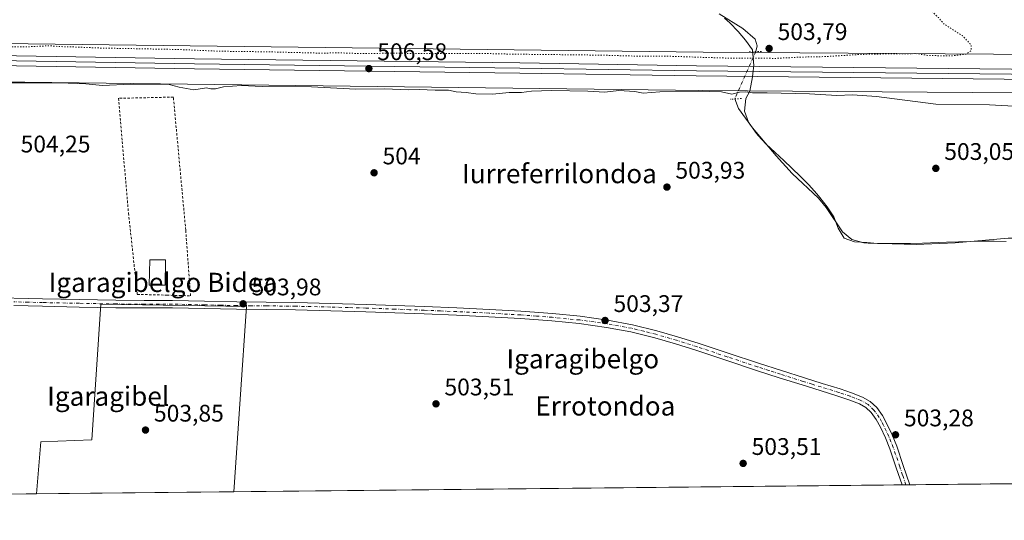
# Model space of a CAD drawing. Units: metres. Extents: x 569715 to 573153, y 4749602 to 4751955.
# Drawn here: x 570795 to 571206, y 4749606 to 4749815 of the extents above; entities that cross this region are included whole.
import ezdxf
from ezdxf.enums import TextEntityAlignment as Align

# ---------------------------------------------------------------- set-up
doc = ezdxf.new("R2010")
doc.units = ezdxf.units.M
doc.header["$MEASUREMENT"] = 0
for name, pattern in [('DGN Style 2', [1.6480167562047852, 0.988810053722871, -0.6592067024819142]), ('DGN Style 4', [2.6384748266838614, 1.318413404963828, -0.6592067024819142, 0.001648016756204785, -0.6592067024819142]), ('DGN Style 5', [1.1536117293433497, 0.4944050268614355, -0.6592067024819142])]:
    doc.linetypes.add(name, pattern=pattern)
for name, color, linetype, lineweight in [('Camino Cxs', 7, 'Continuous', 0), ('Camino eje', 30, 'DGN Style 4', 13), ('Comarca CxS', 21, 'Continuous', 0), ('Comunidad Autónoma CxS', 142, 'Continuous', 0), ('Corriente natural lineal', 142, 'Continuous', 13), ('Corriente natural lineal oculto', 9, 'DGN Style 4', 13), ('Cultivos herbáceos CxS', 92, 'Continuous', 0), ('Curva de nivel normal', 30, 'Continuous', 0), ('Curva de nivel normal depresión', 30, 'DGN Style 5', 0), ('Edificación Cxs', 1, 'Continuous', 13), ('Ferrocarril', 4, 'Continuous', 0), ('Ferrocarril eje', 151, 'Continuous', 13), ('Municipio', 91, 'Continuous', 13), ('Municipio CxS', 4, 'Continuous', 0), ('Núcleo urbano CxS', 7, 'Continuous', 0), ('Prado CxS', 92, 'Continuous', 0), ('Provincia CxS', 1, 'Continuous', 0), ('Puente lineal', 2, 'DGN Style 5', 0), ('Punto de cota en terreno', 7, 'Continuous', 0), ('Rótulo de punto de cota en terreno', 7, 'Continuous', 0), ('Texto cartográfico', 7, 'Continuous', 0), ('Valla', 7, 'DGN Style 2', 0)]:
    doc.layers.add(name, color=color, linetype=linetype, lineweight=lineweight)
doc.styles.add('Style-Arial', font='txt')

# ---------------------------------------------------------------- blocks, each defined once
blk = doc.blocks.new('*U5')
at = {"layer": 'Prado CxS', "color": 92, "linetype": 'Continuous', "lineweight": 0}
blk.add_polyline3d([(571601.9845000004, 4749796.2213, 509.4808000000049), (571342.5850999998, 4749799.624500001, 509.6784000000043), (571080.0614999998, 4749801.5283, 504.3013999999966), (570426.4914999995, 4749809.536699999, 510.0161999999983)], dxfattribs=at)
blk = doc.blocks.new('*U6')
at = {"layer": 'Prado CxS', "color": 92, "linetype": 'Continuous', "lineweight": 0}
for points in [[(571548.3099999996, 4749624.989, 500.290599999993), (571466.1490000002, 4749624.136499999, 502.6621000000014), (571466.1495000003, 4749646.0855, 502.9520000000048), (571457.4836999997, 4749693.758099999, 503.9054999999935), (571438.7043000003, 4749715.427300001, 502.7231000000029), (571399.6999000004, 4749738.5419, 503.5632000000041), (571337.5831000004, 4749761.656300001, 505.0031000000017), (571295.6897, 4749767.4351, 505.0497000000032), (571292.9183, 4749767.1271, 504.9373999999953), (571256.6858999999, 4749763.101500001, 504.7676000000066), (571240.7943000002, 4749747.210700001, 503.021900000007), (571225.6734999996, 4749721.1305, 502.3105999999971), (571228.4609000003, 4749692.6259, 503.1376000000019), (571227.2786999998, 4749689.4619, 503.1647999999987), (571239.1130999997, 4749666.1669, 502.883600000001), (571263.7081000004, 4749622.035800001, 503.3356000000058), (570884.3501000004, 4749618.099400001, 503.707899999994), (570889.5641000001, 4749695.4531, 503.9480999999942), (570828.7720999997, 4749696.396500001, 504.2125999999989), (570825.0009000005, 4749639.845699999, 503.976800000004), (570803.7940999996, 4749638.9033, 504.0467000000062), (570801.8957000002, 4749617.243899999, 503.8622000000032), (570592.1914999997, 4749615.0679, 505.2149000000064)], [(570469.0077000001, 4749793.0143, 505.9722000000039), (571079.8879000006, 4749785.529100001, 505.8032999999996), (571342.3986999998, 4749783.625499999, 507.3454000000056), (571601.7735000001, 4749780.2225, 507.0112999999984)]]:
    blk.add_polyline3d(points, dxfattribs=at)
blk = doc.blocks.new('*U11')
at = {"layer": 'Núcleo urbano CxS', "color": 7, "linetype": 'Continuous', "lineweight": 0}
for points in [[(571601.7735000001, 4749780.2225, 507.0112999999984), (571342.3986999998, 4749783.625499999, 507.3454000000056), (571079.8879000006, 4749785.529100001, 505.8032999999996), (570469.0077000001, 4749793.0143, 505.9722000000039)], [(570426.4914999995, 4749809.536699999, 510.0161999999983), (571080.0614999998, 4749801.5283, 504.3013999999966), (571342.5850999998, 4749799.624500001, 509.6784000000043), (571601.9845000004, 4749796.2213, 509.4808000000049)]]:
    blk.add_polyline3d(points, dxfattribs=at)
blk = doc.blocks.new('5PATER')
at = {"layer": 'Punto de cota en terreno', "linetype": 'Continuous', "lineweight": 0}
h = blk.add_hatch(color=51, dxfattribs=at)
edge = h.paths.add_edge_path()
edge.add_ellipse((0, 0), major_axis=(-0.1095731443231308, -0.1110710700762829), ratio=0.9994222409660322, start_angle=0, end_angle=360)

msp = doc.modelspace()

# ---------------------------------------------------------------- linework, layer by layer
at = {"layer": 'Camino Cxs', "color": 7, "linetype": 'Continuous', "lineweight": 0, "extrusion": (0.2041075036856295, 0.002121725849141574, 0.9789461809612631), "elevation": 127150.7049679253, "flags": 128}
msp.add_lwpolyline([(4743427.394183283, -607338.7418718578), (4743427.394183282, -607335.4300706411)], dxfattribs=at)
at = {"layer": 'Camino Cxs', "color": 7, "linetype": 'Continuous', "lineweight": 0}
for points in [[(570780.5900999998, 4749699.1601, 504.7179000000033), (570804.5000999998, 4749698.600099999, 504.4287999999942), (570819.7901, 4749698.270099999, 504.2391999999964), (570835.0900999998, 4749697.9901, 504.1793000000035), (570846.9001000002, 4749697.960100001, 505.3368999999948), (570858.7001, 4749697.940099999, 504.5359000000026), (570872.1001000004, 4749697.640100001, 504.0443999999989), (570885.4901000002, 4749697.3301, 503.9755000000005), (570897.7901, 4749697.210100001, 503.9703000000009), (570910.1001000004, 4749697.0601, 504.2375999999931), (570924.7701000003, 4749696.720100001, 503.8325999999943), (570939.4401000004, 4749696.270099999, 503.7309999999998), (570951.6101000002, 4749695.840100001, 503.7140000000073), (570963.7701000003, 4749695.380100001, 503.7537000000011), (570977.3400999998, 4749694.800100001, 503.7176000000036), (570990.8901000004, 4749694.1801, 503.7088999999978), (571004.0800999999, 4749693.4001, 503.6830999999948), (571017.2600999996, 4749692.4301, 503.5921999999992), (571028.7701000003, 4749691.300100001, 503.5669000000053), (571040.2401000002, 4749689.710100001, 503.4787000000069), (571050.5500999996, 4749687.800100001, 503.4088000000047), (571060.7301000003, 4749685.300100001, 503.4462000000058), (571069.3800999997, 4749682.8101, 503.4168999999966), (571077.9700999996, 4749680.130100001, 503.3475999999937), (571090.6001000004, 4749675.890100001, 503.3858000000037), (571103.2401000002, 4749671.700099999, 503.5503999999929), (571112.7801000001, 4749668.6501, 503.3904000000039), (571122.3201000001, 4749665.620100001, 503.4171999999963), (571129.7701000003, 4749663.300100001, 503.3368999999948), (571137.2301000003, 4749660.9901, 503.2967000000062), (571141.9301000005, 4749659.4101, 503.3034999999945), (571146.5900999998, 4749657.630100001, 503.4906999999948), (571149.8000999996, 4749655.8201, 503.8898999999947), (571152.5100999996, 4749653.2301, 503.6869000000006), (571154.8701, 4749649.9801, 503.834600000002), (571156.7600999996, 4749646.5001, 503.789300000004), (571158.9401000004, 4749641.840100001, 503.7844000000041), (571160.8800999997, 4749637.100099999, 503.8871000000072), (571163.5800999999, 4749629.020099999, 504.2636000000057), (571166.3101000004, 4749621.030099999, 504.6036000000022), (571166.3114999998, 4749621.0252, 504.6051000000007), (571163.0696999999, 4749620.9913, 505.2811999999976), (571160.6601, 4749628.030099999, 505.475900000005), (571157.9901000002, 4749636.030099999, 504.9296000000032), (571156.1201, 4749640.610099999, 504.1649000000034), (571154.0201000003, 4749645.110099999, 504.1662000000069), (571152.2600999996, 4749648.3301, 504.1998000000021), (571150.1801000005, 4749651.200099999, 504.6627000000008), (571147.9501, 4749653.3301, 505.1750000000029), (571145.2701000003, 4749654.840100001, 504.3444000000018), (571140.8901000004, 4749656.5101, 503.5589000000036), (571136.2801000001, 4749658.0601, 503.3950999999943), (571128.8601000002, 4749660.360099999, 503.420499999993), (571121.3901000004, 4749662.6801, 503.6380999999965), (571111.8400999998, 4749665.710100001, 503.5592000000034), (571102.2901, 4749668.770099999, 504.5290999999997), (571089.6201, 4749672.970100001, 503.6031999999978), (571077.0201000003, 4749677.200099999, 503.4590999999928), (571068.5000999998, 4749679.860099999, 503.453800000003), (571059.9401000004, 4749682.3201, 503.6021999999939), (571049.9001000002, 4749684.800100001, 503.4961000000039), (571039.7500999998, 4749686.6801, 503.5114000000031), (571028.4101, 4749688.2501, 503.7908000000025), (571017.0000999998, 4749689.370100001, 503.9922999999981), (571003.8800999997, 4749690.3301, 503.8549999999959), (570990.7301000003, 4749691.110099999, 503.8261000000057), (570977.2001, 4749691.7301, 503.8475999999937), (570963.6501000002, 4749692.300100001, 503.8686000000016), (570951.5000999998, 4749692.770099999, 503.7029999999941), (570939.3400999998, 4749693.200099999, 503.7241999999969), (570924.6901000004, 4749693.640100001, 503.8576999999932), (570910.0401, 4749693.9801, 504.0387999999948), (570897.7600999996, 4749694.130100001, 503.9501000000019), (570885.4401000004, 4749694.2601, 503.8926999999967), (570858.6700999998, 4749694.860099999, 504.2252000000008), (570846.8901000004, 4749694.880100001, 504.5216999999975), (570835.0601000004, 4749694.9101, 504.159799999994), (570819.7301000003, 4749695.190099999, 504.2991999999941), (570804.4301000005, 4749695.520099999, 504.4063000000024), (570792.4700999996, 4749695.8101, 504.5097999999998)], [(570780.5900999998, 4749699.1601, 504.7179000000033), (570804.5000999998, 4749698.600099999, 504.4287999999942), (570819.7901, 4749698.270099999, 504.2391999999964), (570835.0900999998, 4749697.9901, 504.1793000000035), (570846.9001000002, 4749697.960100001, 505.3368999999948), (570858.7001, 4749697.940099999, 504.5359000000026), (570872.1001000004, 4749697.640100001, 504.0443999999989), (570885.4901000002, 4749697.3301, 503.9755000000005), (570897.7901, 4749697.210100001, 503.9703000000009), (570910.1001000004, 4749697.0601, 504.2375999999931), (570924.7701000003, 4749696.720100001, 503.8325999999943), (570939.4401000004, 4749696.270099999, 503.7309999999998), (570951.6101000002, 4749695.840100001, 503.7140000000073), (570963.7701000003, 4749695.380100001, 503.7537000000011), (570977.3400999998, 4749694.800100001, 503.7176000000036), (570990.8901000004, 4749694.1801, 503.7088999999978), (571004.0800999999, 4749693.4001, 503.6830999999948), (571017.2600999996, 4749692.4301, 503.5921999999992), (571028.7701000003, 4749691.300100001, 503.5669000000053), (571040.2401000002, 4749689.710100001, 503.4787000000069), (571050.5500999996, 4749687.800100001, 503.4088000000047), (571060.7301000003, 4749685.300100001, 503.4462000000058), (571069.3800999997, 4749682.8101, 503.4168999999966), (571077.9700999996, 4749680.130100001, 503.3475999999937), (571090.6001000004, 4749675.890100001, 503.3858000000037), (571103.2401000002, 4749671.700099999, 503.5503999999929), (571112.7801000001, 4749668.6501, 503.3904000000039), (571122.3201000001, 4749665.620100001, 503.4171999999963), (571129.7701000003, 4749663.300100001, 503.3368999999948), (571137.2301000003, 4749660.9901, 503.2967000000062), (571141.9301000005, 4749659.4101, 503.3034999999945), (571146.5900999998, 4749657.630100001, 503.4906999999948), (571149.8000999996, 4749655.8201, 503.8898999999947), (571152.5100999996, 4749653.2301, 503.6869000000006), (571154.8701, 4749649.9801, 503.834600000002), (571156.7600999996, 4749646.5001, 503.789300000004), (571158.9401000004, 4749641.840100001, 503.7844000000041), (571160.8800999997, 4749637.100099999, 503.8871000000072), (571163.5800999999, 4749629.020099999, 504.2636000000057), (571166.3101000004, 4749621.030099999, 504.6036000000022), (571166.3114999998, 4749621.0252, 504.6051000000007)], [(571163.0696, 4749620.9915, 505.2810999999929), (571160.6601, 4749628.030099999, 505.475900000005), (571157.9901000002, 4749636.030099999, 504.9296000000032), (571156.1201, 4749640.610099999, 504.1649000000034), (571154.0201000003, 4749645.110099999, 504.1662000000069), (571152.2600999996, 4749648.3301, 504.1998000000021), (571150.1801000005, 4749651.200099999, 504.6627000000008), (571147.9501, 4749653.3301, 505.1750000000029), (571145.2701000003, 4749654.840100001, 504.3444000000018), (571140.8901000004, 4749656.5101, 503.5589000000036), (571136.2801000001, 4749658.0601, 503.3950999999943), (571128.8601000002, 4749660.360099999, 503.420499999993), (571121.3901000004, 4749662.6801, 503.6380999999965), (571111.8400999998, 4749665.710100001, 503.5592000000034), (571102.2901, 4749668.770099999, 504.5290999999997), (571089.6201, 4749672.970100001, 503.6031999999978), (571077.0201000003, 4749677.200099999, 503.4590999999928), (571068.5000999998, 4749679.860099999, 503.453800000003), (571059.9401000004, 4749682.3201, 503.6021999999939), (571049.9001000002, 4749684.800100001, 503.4961000000039), (571039.7500999998, 4749686.6801, 503.5114000000031), (571028.4101, 4749688.2501, 503.7908000000025), (571017.0000999998, 4749689.370100001, 503.9922999999981), (571003.8800999997, 4749690.3301, 503.8549999999959), (570990.7301000003, 4749691.110099999, 503.8261000000057), (570977.2001, 4749691.7301, 503.8475999999937), (570963.6501000002, 4749692.300100001, 503.8686000000016), (570951.5000999998, 4749692.770099999, 503.7029999999941), (570939.3400999998, 4749693.200099999, 503.7241999999969), (570924.6901000004, 4749693.640100001, 503.8576999999932), (570910.0401, 4749693.9801, 504.0387999999948), (570897.7600999996, 4749694.130100001, 503.9501000000019), (570885.4401000004, 4749694.2601, 503.8926999999967), (570858.6700999998, 4749694.860099999, 504.2252000000008), (570846.8901000004, 4749694.880100001, 504.5216999999975), (570835.0601000004, 4749694.9101, 504.159799999994), (570819.7301000003, 4749695.190099999, 504.2991999999941), (570804.4301000005, 4749695.520099999, 504.4063000000024), (570792.4700999996, 4749695.8101, 504.5097999999998)]]:
    msp.add_polyline3d(points, dxfattribs=at)
at = {"layer": 'Camino eje', "color": 30, "linetype": 'DGN Style 4', "lineweight": 13}
msp.add_polyline3d([(571164.6907000003, 4749621.008400001, 504.9419000000053), (571164.6901000004, 4749621.0101, 504.9413000000059), (571163.3251, 4749625.005100001, 504.5277999999962), (571162.1201, 4749628.5251, 504.7930999999954), (571159.4351000004, 4749636.565099999, 504.3644999999961), (571158.4650999998, 4749638.9351, 504.1517000000022), (571157.5301000001, 4749641.225099999, 503.8083999999944), (571156.4801000003, 4749643.475099999, 503.7752999999939), (571155.3901000004, 4749645.8051, 503.9567999999999), (571154.5100999996, 4749647.415100001, 504.0293999999994), (571153.5651000004, 4749649.155099999, 503.9847000000009), (571151.3450999996, 4749652.215100001, 504.2111000000005), (571148.8750999998, 4749654.575099999, 504.4532000000036), (571145.9301000005, 4749656.235099999, 503.9339999999939), (571141.4101, 4749657.960100001, 503.3427999999985), (571136.7550999997, 4749659.5251, 503.3417000000045), (571129.3151000004, 4749661.8301, 503.3929000000062), (571125.5900999998, 4749662.9901, 503.4884000000021), (571121.8551000003, 4749664.1501, 503.5276000000013), (571112.3101000004, 4749667.1801, 503.4925999999978), (571107.5401, 4749668.7051, 503.6401999999944), (571102.7651000004, 4749670.235099999, 504.0166000000027), (571090.1101000002, 4749674.4301, 503.4967999999935), (571077.4951, 4749678.665100001, 503.4134999999952), (571068.9401000004, 4749681.335100001, 503.4418000000006), (571060.3350999998, 4749683.8101, 503.5307999999932), (571055.3151000004, 4749685.050100001, 503.4876999999979), (571050.2251000004, 4749686.300100001, 503.4529999999941), (571039.9951, 4749688.1951, 503.4973999999929), (571028.5900999998, 4749689.7751, 503.6763000000064), (571017.1300999997, 4749690.9001, 503.795499999993), (571010.5401, 4749691.3851, 503.7338000000018), (571003.9801000003, 4749691.8651, 503.7644), (570990.8101000004, 4749692.645099999, 503.792300000001), (570977.2701000003, 4749693.265100001, 503.8070000000008), (570970.4951, 4749693.550100001, 503.8429999999935), (570963.7100999998, 4749693.840100001, 503.8141000000033), (570957.6350999996, 4749694.075099999, 503.7286000000022), (570951.5551000005, 4749694.3051, 503.7084000000032), (570939.3901000004, 4749694.735099999, 503.7274999999936), (570932.0651000004, 4749694.9551, 503.7707999999984), (570924.7301000003, 4749695.1801, 503.8451999999961), (570910.0701000001, 4749695.520099999, 504.1394), (570897.7751000002, 4749695.670100001, 503.9600000000065), (570891.6250999998, 4749695.7301, 503.959600000002), (570885.4650999998, 4749695.795100001, 503.9342000000034), (570878.7600999996, 4749695.9451, 503.929999999993), (570872.0651000004, 4749696.100099999, 503.9815999999992), (570858.6851000004, 4749696.4001, 504.374100000001), (570846.8951000003, 4749696.420100001, 504.8429999999935), (570835.0751, 4749696.450099999, 504.1659999999974), (570819.7600999996, 4749696.7301, 504.2572999999975), (570804.4650999998, 4749697.0601, 504.3972000000067), (570798.4901000002, 4749697.200099999, 504.3999999999942), (570792.5100999996, 4749697.345100001, 504.527900000001)], dxfattribs=at)
at = {"layer": 'Comarca CxS', "color": 21, "linetype": 'Continuous', "lineweight": 0, "flags": 128}
msp.add_lwpolyline([(571280.2529579808, 4749622.207509572), (569738.5400005319, 4749606.209982463), (569715.0000005309, 4751919.639982438), (570787.182225644, 4751930.772290826), (571694.9553004103, 4751940.197563489), (572994.0894757649, 4751953.686320384), (573115.8000005564, 4751954.949982438), (573116.8806000003, 4751853.613200001), (573140.4700005561, 4749641.509982461), (572416.6268755737, 4749633.999051223)], close=True, dxfattribs=at)
at = {"layer": 'Comunidad Autónoma CxS', "color": 142, "linetype": 'Continuous', "lineweight": 0, "flags": 128}
msp.add_lwpolyline([(571280.2529579808, 4749622.207509572), (569738.5400005319, 4749606.209982463), (569715.0000005309, 4751919.639982438), (570787.182225644, 4751930.772290826), (571694.9553004103, 4751940.197563489), (572994.0894757649, 4751953.686320384), (573115.8000005564, 4751954.949982438), (573116.8806000003, 4751853.613200001), (573140.4700005561, 4749641.509982461), (572416.6268755737, 4749633.999051223)], close=True, dxfattribs=at)
at = {"layer": 'Corriente natural lineal', "color": 142, "linetype": 'Continuous', "lineweight": 13}
for points in [[(571086.7600999996, 4749817.4901, 504.4440000000032), (571096.6700999998, 4749811.370100001, 504.1827999999951), (571101.7901, 4749806.970100001, 504.0084000000061), (571102.6700999998, 4749804.090100001, 503.9590999999928), (571102.0701000001, 4749801.7301, 504.1156000000047)], [(571093.3235999999, 4749781.971100001, 505.235400000005), (571094.8601000002, 4749778.0101, 503.7014000000054), (571100.7200999996, 4749769.9001, 503.466499999995), (571110.5000999998, 4749758.290100001, 503.2130999999936), (571117.2801000001, 4749750.950099999, 503.5286999999954), (571128.2200999996, 4749740.6501, 503.1793000000035), (571131.3501000004, 4749736.7501, 503.3522999999987), (571138.1801000005, 4749726.4901, 502.7462999999989), (571142.0800999999, 4749723.370100001, 502.5491000000038), (571147.1101000002, 4749721.9301, 502.7599000000046), (571148.9801000003, 4749721.770099999, 502.9020000000019), (571168.9801000003, 4749721.280099999, 502.2648999999947), (571185.1801000005, 4749722.0101, 502.5638999999938), (571207.3400999998, 4749723.850099999, 502.2333999999974), (571212.3300999999, 4749723.860099999, 502.1989000000031), (571231.1700999998, 4749722.030099999, 502.2069000000047), (571250.5301000001, 4749725.4101, 500.4842999999965)]]:
    msp.add_polyline3d(points, dxfattribs=at)
at = {"layer": 'Corriente natural lineal oculto', "color": 9, "linetype": 'DGN Style 4', "lineweight": 13, "extrusion": (0.02094838330142992, 0.04732397023077026, 0.9986599056128437), "elevation": 237246.5807835224, "flags": 128}
msp.add_lwpolyline([(1400374.480360731, -4568308.185589818), (1400374.480360731, -4568286.548277249)], dxfattribs=at)
at = {"layer": 'Cultivos herbáceos CxS', "color": 92, "linetype": 'Continuous', "lineweight": 0, "extrusion": (0.001871130350819297, 1.941603103549362e-05, 0.9999982492455814), "elevation": 1664.124784837656, "flags": 128}
msp.add_lwpolyline([(570882.4082261686, 4749618.068084563), (570799.9535817952, 4749617.212484561)], dxfattribs=at)
at = {"layer": 'Cultivos herbáceos CxS', "color": 92, "linetype": 'Continuous', "lineweight": 0}
msp.add_polyline3d([(570884.3501000004, 4749618.099400001, 503.707899999994), (570801.8957000002, 4749617.243899999, 503.8622000000032), (570803.7940999996, 4749638.9033, 504.0467000000062), (570825.0009000005, 4749639.845699999, 503.976800000004), (570828.7720999997, 4749696.396500001, 504.2125999999989), (570889.5641000001, 4749695.4531, 503.9480999999942)], close=True, dxfattribs=at)
msp.add_polyline3d([(570884.3501000004, 4749618.0996, 503.707899999994), (570889.5641000001, 4749695.4531, 503.9480999999942), (570828.7720999997, 4749696.396500001, 504.2125999999989), (570825.0009000005, 4749639.845699999, 503.976800000004), (570803.7940999996, 4749638.9033, 504.0467000000062), (570801.8957000002, 4749617.244000001, 503.8622000000032)], dxfattribs=at)
at = {"layer": 'Curva de nivel normal', "color": 30, "linetype": 'Continuous', "lineweight": 0, "elevation": 505, "flags": 128}
msp.add_lwpolyline([(570788.7599999999, 4749788.67), (570811.4800000004, 4749788.65), (570822.4800000004, 4749788.24), (570829.4800000004, 4749787.57), (570841.3499999996, 4749788.119999999), (570857.2800000003, 4749788.02), (570861.4900000002, 4749786.880000001), (570867.5499999998, 4749785.800000001), (570872.8300000001, 4749786.609999999), (570874.7300000004, 4749786.17), (570876.5700000003, 4749786.189999999), (570879.9199999999, 4749787.09), (570887.5, 4749787.619999999), (570896.1299999999, 4749787.230000001), (570916.7400000002, 4749786.970000001), (570935.2199999997, 4749786.130000001), (570947.2000000002, 4749786.16), (570957.0300000003, 4749785.730000001), (570961.6500000004, 4749785.880000001), (570968.2699999996, 4749785.609999999), (570973.8700000001, 4749785.66), (570977.0700000003, 4749784.970000001), (570981.1500000004, 4749784.720000001), (570985.2999999998, 4749784.09), (570992.1799999997, 4749783.970000001), (570999.1900000004, 4749784.720000001), (571004.3099999996, 4749784.720000001), (571008.4299999997, 4749785.199999999), (571016.8200000003, 4749785.449999999), (571032, 4749785.24), (571039.1200000001, 4749784.810000001), (571044.9100000003, 4749785.57), (571051.5899999999, 4749785.119999999), (571055.0899999999, 4749784.380000001), (571062.0899999999, 4749784.890000001), (571077.9600000001, 4749785.27), (571087.7400000002, 4749784.91), (571092.0499999998, 4749784.039999999), (571095.2599999999, 4749784.74), (571097.7999999998, 4749784.949999999), (571100.7400000002, 4749784.550000001), (571106.7699999996, 4749784.58), (571124.4199999999, 4749784.060000001), (571135.9000000004, 4749783.350000001), (571142.4000000004, 4749783.699999999), (571152.3799999999, 4749783), (571177.1699999999, 4749779.850000001), (571199.5199999996, 4749779.470000001), (571214.9000000004, 4749778.730000001)], dxfattribs=at)
at = {"layer": 'Curva de nivel normal depresión', "color": 30, "linetype": 'DGN Style 5', "lineweight": 0, "elevation": 505, "flags": 128}
msp.add_lwpolyline([(570848.6399999997, 4749926.16), (570844.9900000002, 4749918.560000001), (570843.6200000001, 4749919.869999999), (570842.2400000002, 4749921.82), (570840.6500000004, 4749924.99), (570840.0300000003, 4749922.930000001), (570839.5899999999, 4749916.730000001), (570838.7400000002, 4749912.970000001), (570836.1699999999, 4749915.92), (570834.8899999997, 4749919.130000001), (570833.9699999997, 4749917.77), (570834.3399999999, 4749914.539999999), (570835.2999999998, 4749911.99), (570835.7699999996, 4749906.65), (570836.9400000004, 4749902.49), (570837.1200000001, 4749898.600000001), (570837.4900000002, 4749896.51), (570838.7300000004, 4749893.680000001), (570839.6100000005, 4749888.779999999), (570842.3399999999, 4749882.060000001), (570843.8899999997, 4749879.76), (570842.6399999997, 4749877.09), (570840.4800000004, 4749875.970000001), (570838, 4749877.480000001), (570836.4800000004, 4749879.710000001), (570834.8600000005, 4749877.970000001), (570833.7999999998, 4749877.850000001), (570832.6100000005, 4749880.289999999), (570832.7000000002, 4749883.180000001), (570833.7599999999, 4749883.039999999), (570836.2300000004, 4749883.77), (570837.2199999997, 4749886.51), (570836.6799999997, 4749888.779999999), (570835.8899999997, 4749892.91), (570834.8300000001, 4749896.02), (570834.1699999999, 4749899.99), (570832.8099999996, 4749904.390000001), (570831.7800000003, 4749909.390000001), (570830.7300000004, 4749912.609999999), (570829.8399999999, 4749916.730000001), (570828.6600000003, 4749918.17), (570827.5, 4749915.529999999), (570826.5599999996, 4749910.730000001), (570825.3399999999, 4749908.279999999), (570823.9900000002, 4749907.949999999), (570822.8700000001, 4749909.949999999), (570822.4600000001, 4749911.880000001), (570821.3099999996, 4749913.720000001), (570819.4000000004, 4749917.609999999), (570818.6100000005, 4749918.67), (570818.0800000001, 4749915.859999999), (570817.6699999999, 4749905.930000001), (570815.9500000002, 4749901.310000001), (570811.0700000003, 4749899.210000001), (570804.7599999999, 4749898.930000001), (570799.5300000003, 4749897.92), (570798.1600000003, 4749895.730000001), (570798, 4749890.869999999), (570796.1799999997, 4749882.699999999), (570796.3200000003, 4749879.680000001), (570794.6500000004, 4749879.199999999), (570791.9800000004, 4749879.289999999), (570790.3700000001, 4749878.67), (570788.2999999998, 4749875.600000001), (570788.9000000004, 4749874.57), (570782.3200000003, 4749873.4), (570779.2000000002, 4749873.279999999), (570778, 4749874.699999999), (570777.04, 4749878.460000001), (570774.7800000003, 4749880.75), (570772.3200000003, 4749880.800000001), (570768.9900000002, 4749882.310000001), (570766.3300000001, 4749881.810000001), (570762.9900000002, 4749881.9), (570760.6600000003, 4749882.230000001), (570758.6600000003, 4749884), (570756.6600000003, 4749883.82), (570753.9900000002, 4749882.07), (570749.3300000001, 4749879.359999999), (570746.9400000004, 4749875.539999999), (570746.1299999999, 4749878.07), (570744.5499999998, 4749880.939999999), (570742.7999999998, 4749878.5), (570742.7699999996, 4749875.58), (570742.3700000001, 4749870.779999999), (570740.8099999996, 4749868.560000001), (570739.4100000003, 4749868.680000001), (570737.6200000001, 4749867.890000001), (570736.25, 4749865.84), (570735.4800000004, 4749862.800000001), (570735.9299999997, 4749860.109999999), (570737.5199999996, 4749856.930000001), (570737.4900000002, 4749849.84), (570738.6200000001, 4749842.9), (570738.3799999999, 4749839.630000001), (570737.0999999996, 4749838.74), (570729.3300000001, 4749837.880000001), (570723.4800000004, 4749836.980000001), (570721.9500000002, 4749836.08), (570724.5199999996, 4749835.25), (570732.8300000001, 4749834.27), (570734.54, 4749833.09), (570732.7999999998, 4749831.57), (570728.8499999996, 4749828.550000001), (570729.2699999996, 4749826.560000001), (570730.2599999999, 4749824.02), (570731.7000000002, 4749822.640000001), (570733.5599999996, 4749820.4), (570735.4299999997, 4749818.710000001), (570737.1799999997, 4749816.859999999), (570740.6500000004, 4749818.060000001), (570743.4800000004, 4749819.76), (570744.7100000001, 4749818.02), (570745.6399999997, 4749814.880000001), (570745.5800000001, 4749810.74), (570743.8700000001, 4749808.970000001), (570738.79, 4749808.699999999), (570733.0300000003, 4749809.640000001), (570727.3300000001, 4749809.09), (570715.75, 4749809.199999999), (570701.2300000004, 4749808.880000001), (570693.1500000004, 4749808.9), (570685.1900000004, 4749807.939999999), (570680.7599999999, 4749807.84), (570677.3600000005, 4749807.27), (570673.04, 4749806.92), (570670.5899999999, 4749806.050000001), (570674.29, 4749805.17), (570688.7800000003, 4749805.199999999), (570701.25, 4749804.99), (570710.9000000004, 4749805.359999999), (570717.2599999999, 4749806.180000001), (570723.9299999997, 4749806.390000001), (570726.7300000004, 4749806.189999999), (570728.9900000002, 4749806.34), (570732.9900000002, 4749806.16), (570737.7999999998, 4749806.800000001), (570739.4900000002, 4749806.730000001), (570741.1399999997, 4749805.890000001), (570746.5300000003, 4749805.619999999), (570754.2000000002, 4749805.960000001), (570759.4800000004, 4749805.539999999), (570762.5199999996, 4749805.74), (570764.6600000003, 4749805.34), (570766.6600000003, 4749804.300000001), (570769.0999999996, 4749804.119999999), (570773.3600000005, 4749804.439999999), (570781.1200000001, 4749803.880000001), (570797.8799999999, 4749803.710000001), (570807.5499999998, 4749804.17), (570811.5999999996, 4749803.810000001), (570817.79, 4749803.66), (570829.3700000001, 4749803.199999999), (570861.04, 4749802.609999999), (570877.6799999997, 4749801.91), (570899.5599999996, 4749801.609999999), (570919.1200000001, 4749801.119999999), (570929.0999999996, 4749801.180000001), (570937.6299999999, 4749800.9), (570948.6299999999, 4749801.060000001), (570976.7999999998, 4749800.869999999), (570987.6600000003, 4749800.980000001), (571000.5, 4749800.67), (571037.4400000004, 4749800.26), (571052.6500000004, 4749799.82), (571065.04, 4749799.82), (571092.1299999999, 4749798.949999999), (571110.4400000004, 4749798.92), (571121.4199999999, 4749799.449999999), (571130.2999999998, 4749799.630000001), (571145.3499999996, 4749800.529999999), (571160.0999999996, 4749800.859999999), (571165.2100000001, 4749800.720000001), (571168.6600000003, 4749800.930000001), (571173.9199999999, 4749800.130000001), (571183.5899999999, 4749799.9), (571189.8200000003, 4749800.640000001), (571191.8600000005, 4749802.15), (571191.9800000004, 4749804.41), (571188.2300000004, 4749808.41), (571180.4199999999, 4749813.41), (571178.2599999999, 4749815.9), (571176.3399999999, 4749817.77), (571173.2699999996, 4749822.08), (571170.5099999999, 4749825.02), (571167.1600000003, 4749826.82), (571162.25, 4749828.41), (571158.25, 4749832.32), (571156.2800000003, 4749833.460000001), (571153.6299999999, 4749833.199999999), (571148.5, 4749835.970000001), (571145.5, 4749839.449999999), (571141.2400000002, 4749841.65), (571138.6600000003, 4749842.880000001), (571137.1200000001, 4749844.689999999), (571134.9900000002, 4749846.27), (571131.8600000005, 4749846.380000001), (571126.5899999999, 4749844.210000001), (571124.3300000001, 4749842), (571124.0599999996, 4749839.800000001), (571123.4400000004, 4749838.24), (571122.04, 4749837.67), (571120.3099999996, 4749838.24), (571118.2699999996, 4749839.930000001), (571117.1399999997, 4749842.07), (571118.3799999999, 4749843.02), (571118.7100000001, 4749845.980000001), (571115.9699999997, 4749853.300000001), (571114.7800000003, 4749853.210000001), (571113.3099999996, 4749851.220000001), (571110.1100000005, 4749847.380000001), (571108.4699999997, 4749847.33), (571105.1399999997, 4749848.859999999), (571101.1500000004, 4749851.439999999), (571095.8899999997, 4749854.24), (571093.3499999996, 4749856.350000001), (571091.8700000001, 4749858.91), (571090.4800000004, 4749860.100000001), (571088.2800000003, 4749859.92), (571084.6100000005, 4749857.810000001), (571080.5, 4749854.300000001), (571076.2199999997, 4749853.59), (571073.3200000003, 4749854.869999999), (571072.7300000004, 4749858.539999999), (571074.1600000003, 4749863.52), (571072.8600000005, 4749864.74), (571071.7599999999, 4749863.890000001), (571070.8799999999, 4749862.01), (571068.3799999999, 4749860.16), (571064.9400000004, 4749860.34), (571062.6100000005, 4749862.4), (571060.9400000004, 4749865.74), (571060.2800000003, 4749868.07), (571059.1699999999, 4749870.07), (571059.9500000002, 4749872.74), (571060.8600000005, 4749877.199999999), (571060.3700000001, 4749878.720000001), (571058.1200000001, 4749878.359999999), (571053.8300000001, 4749875.859999999), (571050.1100000005, 4749872.32), (571048.1600000003, 4749869.720000001), (571044.8200000003, 4749867.58), (571040.6600000003, 4749864), (571036.2800000003, 4749861.600000001), (571030.6100000005, 4749860.07), (571030.0599999996, 4749861.07), (571030.7800000003, 4749864.24), (571027.7000000002, 4749864.850000001), (571025.8899999997, 4749863.640000001), (571026.0499999998, 4749860.130000001), (571027.0199999996, 4749858.880000001), (571029.0899999999, 4749859.180000001), (571029.3499999996, 4749856.24), (571027.7599999999, 4749854.17), (571023.2800000003, 4749852.480000001), (571020.29, 4749850.17), (571017.0599999996, 4749848.07), (571015.7300000004, 4749846.07), (571016.0599999996, 4749844.199999999), (571014.6200000001, 4749842.57), (571013.6699999999, 4749840.25), (571016.2999999998, 4749838.42), (571017.2199999997, 4749836.680000001), (571016.29, 4749834.74), (571013.75, 4749835.539999999), (571009.8200000003, 4749837.4), (571002.9500000002, 4749836.600000001), (570996.8099999996, 4749834.390000001), (570991.2599999999, 4749833.380000001), (570984.4000000004, 4749833.180000001), (570979.3600000005, 4749832.480000001), (570974.9199999999, 4749834.039999999), (570971.9900000002, 4749833.77), (570968.2000000002, 4749833.65), (570962.9600000001, 4749832.4), (570958.6299999999, 4749832.289999999), (570954.9600000001, 4749833.460000001), (570952.6699999999, 4749835.350000001), (570950.7999999998, 4749839.08), (570949.0199999996, 4749845.789999999), (570948.5, 4749851.449999999), (570946.5199999996, 4749857.74), (570945.3899999997, 4749860.220000001), (570945.2400000002, 4749862.609999999), (570944.3899999997, 4749864.16), (570943.3399999999, 4749866.449999999), (570942.5499999998, 4749867.74), (570944.2999999998, 4749869.789999999), (570944.2199999997, 4749871.75), (570937.6299999999, 4749873.279999999), (570934.4600000001, 4749873.9), (570928.9100000003, 4749876.350000001), (570925.5999999996, 4749875.350000001), (570922.0899999999, 4749876), (570916.8499999996, 4749877.699999999), (570914.5099999999, 4749879.59), (570912.5800000001, 4749878.430000001), (570910.7699999996, 4749878.210000001), (570910.25, 4749879.880000001), (570908.7800000003, 4749880.52), (570907.4000000004, 4749878.439999999), (570905.8300000001, 4749877.460000001), (570905.3799999999, 4749880.49), (570905.1500000004, 4749884.09), (570904.3799999999, 4749886.16), (570902.6299999999, 4749887.74), (570900.8399999999, 4749888.279999999), (570899.7999999998, 4749889.100000001), (570898.75, 4749889.619999999), (570897.3499999996, 4749891.310000001), (570893.9800000004, 4749892.82), (570892.6100000005, 4749893.699999999), (570891.7400000002, 4749891.480000001), (570890.75, 4749889.76), (570888.1699999999, 4749891.600000001), (570886.6399999997, 4749893.730000001), (570884.54, 4749894.9), (570882.9299999997, 4749899.119999999), (570881.4299999997, 4749900.49), (570880.2100000001, 4749896.060000001), (570880.4400000004, 4749891.640000001), (570880.4600000001, 4749884.890000001), (570881.4299999997, 4749876.67), (570880.5300000003, 4749873.189999999), (570878.4699999997, 4749872.380000001), (570875.9400000004, 4749873.029999999), (570874.6200000001, 4749874.050000001), (570874.5199999996, 4749876.619999999), (570875.4100000003, 4749883.5), (570874.2999999998, 4749891.480000001), (570873.6799999997, 4749899.480000001), (570869.4000000004, 4749914.619999999), (570868.3600000005, 4749916.49), (570866.7000000002, 4749915.27), (570864.8600000005, 4749914.52), (570862.7000000002, 4749914.27), (570860.6399999997, 4749913.619999999), (570858.4000000004, 4749913.380000001), (570855.3399999999, 4749912.83), (570853.4000000004, 4749913.439999999), (570852.3200000003, 4749914.939999999), (570848.6399999997, 4749926.16)], dxfattribs=at)
at = {"layer": 'Edificación Cxs', "color": 1, "linetype": 'Continuous', "lineweight": 13}
msp.add_polyline3d([(570855.6201, 4749704.300100001, 506.2106000000058), (570849.0100999996, 4749704.290100001, 508.3212000000058), (570849.2100999998, 4749714.840100001, 507.6450999999943), (570855.7801000001, 4749714.9001, 506.0319000000018), (570855.6201, 4749704.300100001, 506.2106000000058)], dxfattribs=at)
msp.add_3dface([(570855.6201, 4749704.300100001, 508.3212000000058), (570849.0100999996, 4749704.290100001, 508.3212000000058), (570849.2100999998, 4749714.840100001, 508.3212000000058), (570855.7801000001, 4749714.9001, 508.3212000000058)], dxfattribs=at)
at = {"layer": 'Ferrocarril', "color": 4, "linetype": 'Continuous', "lineweight": 0}
msp.add_polyline3d([(571706.0504999999, 4749784.3773, 511.4548000000068), (571642.3300000001, 4749785.539999999, 506.7675000000018), (571077.2400000002, 4749791.57, 506.6074999999983), (571003.5999999996, 4749792.77, 506.4964999999939), (570867.8399999999, 4749794.539999999, 506.4040999999997), (570727.4000000004, 4749796.859999999, 506.4088000000047), (570429.7699999996, 4749801.17, 507.6919000000053), (570427.4500000002, 4749805.439999999, 508.8396999999969), (570727.4600000001, 4749801.09, 506.0397999999987), (570867.9000000004, 4749798.77, 506.4337999999989), (571003.6600000003, 4749797.01, 506.3188999999985), (571077.29, 4749795.800000001, 506.2743000000046), (571642.4000000004, 4749789.779999999, 507.5436000000045), (571706.1476999996, 4749788.609400001, 511.6309000000037), (571706.0999999996, 4749786.480000001, 511.5046000000002)], close=True, dxfattribs=at)
at = {"layer": 'Ferrocarril eje', "color": 151, "linetype": 'Continuous', "lineweight": 13}
msp.add_polyline3d([(570428.5999999996, 4749803.310000001, 507.9766999999993), (570727.4199999999, 4749798.970000001, 506.2051000000066), (570867.8600000005, 4749796.65, 506.5152999999991), (571003.6200000001, 4749794.890000001, 506.4079000000056), (571077.2599999999, 4749793.689999999, 506.5722999999998), (571642.3600000005, 4749787.66, 506.9094000000041), (571706.0999999996, 4749786.480000001, 511.5046000000002)], dxfattribs=at)
at = {"layer": 'Municipio', "color": 91, "linetype": 'Continuous', "lineweight": 13, "flags": 128}
msp.add_lwpolyline([(571206.4560000002, 4749722.574000001), (571201.4569999989, 4749722.659999998), (571196.4569999988, 4749722.624), (571186.5739999985, 4749722.414), (571181.5760000005, 4749722.272000002), (571171.5819999997, 4749721.877999999), (571166.5849999981, 4749721.731000001), (571162.8600000005, 4749721.685999999), (571157.8539999987, 4749721.664), (571152.8529999999, 4749721.745), (571148.3409999994, 4749722.069000003), (571143.1799999997, 4749722.391), (571138.9450000001, 4749723.889000001), (571136.4279999996, 4749728.087000002), (571134.6489999992, 4749732.748000001), (571131.8929999983, 4749736.924000001), (571128.8429999994, 4749740.892000004), (571127.5639999998, 4749742.420000002), (571124.1959999988, 4749746.112000001), (571120.6569999993, 4749749.644999998), (571117.0489999994, 4749753.114), (571113.802999999, 4749756.283000001), (571110.1339999997, 4749759.704999999), (571106.4219999996, 4749763.082000001), (571102.9890000002, 4749766.704), (571101.9169999996, 4749768.076999999), (571099.0190000003, 4749772.288000001), (571097.3659999999, 4749776.941000001), (571097.8609999978, 4749782.183000002), (571099.5569999992, 4749785.175999999), (571100.6859999992, 4749791.140000002), (571100.9879999985, 4749793.732000003), (571101.2509999987, 4749795.992999999), (571100.7349999996, 4749802.491000001), (571097.7189999995, 4749806.486000001), (571094.6399999983, 4749810.109000001), (571091.1670000006, 4749813.707999999), (571089.0159999994, 4749815.683)], dxfattribs=at)
msp.add_lwpolyline([(571206.4560000002, 4749722.574000001), (571201.4569999989, 4749722.659999998), (571196.4569999988, 4749722.624), (571186.5739999985, 4749722.414), (571181.5760000005, 4749722.272000002), (571171.5819999997, 4749721.877999999), (571166.5849999981, 4749721.731000001), (571162.8600000005, 4749721.685999999), (571157.8539999987, 4749721.664), (571152.8529999999, 4749721.745), (571148.3409999994, 4749722.069000003), (571143.1799999997, 4749722.391), (571138.9450000001, 4749723.889000001), (571136.4279999996, 4749728.087000002), (571134.6489999992, 4749732.748000001), (571131.8929999983, 4749736.924000001), (571128.8429999994, 4749740.892000004), (571127.5639999998, 4749742.420000002), (571124.1959999988, 4749746.112000001), (571120.6569999993, 4749749.644999998), (571117.0489999994, 4749753.114), (571113.802999999, 4749756.283000001), (571110.1339999997, 4749759.704999999), (571106.4219999996, 4749763.082000001), (571102.9890000002, 4749766.704), (571101.9169999996, 4749768.076999999), (571099.0190000003, 4749772.288000001), (571097.3659999999, 4749776.941000001), (571097.8609999978, 4749782.183000002), (571099.5569999992, 4749785.175999999), (571100.6859999992, 4749791.140000002), (571100.9879999985, 4749793.732000003), (571101.2509999987, 4749795.992999999), (571100.7349999996, 4749802.491000001), (571097.7189999995, 4749806.486000001), (571094.6399999983, 4749810.109000001), (571091.1670000006, 4749813.707999999), (571089.0159999994, 4749815.683)], dxfattribs=at)
at = {"layer": 'Municipio CxS', "color": 4, "linetype": 'Continuous', "lineweight": 0, "flags": 128}
for points in [[(571206.456000001, 4749722.574), (571201.4569999997, 4749722.659999999), (571196.4569999997, 4749722.624), (571186.5739999993, 4749722.414000001), (571181.5760000013, 4749722.272000001), (571171.5820000004, 4749721.878), (571166.584999999, 4749721.731000001), (571162.8600000012, 4749721.686000001), (571157.8539999995, 4749721.664), (571152.8530000006, 4749721.744999999), (571148.3410000004, 4749722.069000001), (571143.1800000004, 4749722.391), (571138.9450000009, 4749723.889000001), (571136.4280000004, 4749728.087), (571134.649, 4749732.748000001), (571131.8929999992, 4749736.924000001), (571128.8430000005, 4749740.892000002), (571127.5640000006, 4749742.420000001), (571124.1959999996, 4749746.111999999), (571120.6570000001, 4749749.644999999), (571117.0490000001, 4749753.113999999), (571113.8029999997, 4749756.283), (571110.1340000007, 4749759.704999999), (571106.4220000004, 4749763.082000001), (571102.9890000009, 4749766.704), (571101.9170000004, 4749768.077), (571099.0190000011, 4749772.288000001), (571097.3660000009, 4749776.941000001), (571097.8609999986, 4749782.183000001), (571099.557, 4749785.176), (571100.6860000001, 4749791.140000002), (571100.9879999993, 4749793.732000002), (571101.2509999995, 4749795.993), (571100.7350000005, 4749802.491000001), (571097.7190000003, 4749806.486000001), (571094.639999999, 4749810.109), (571091.1670000014, 4749813.708000001), (571089.0160000002, 4749815.683)], [(571089.0160000002, 4749815.683), (571091.1670000014, 4749813.708000001), (571094.639999999, 4749810.109), (571097.7190000003, 4749806.486000001), (571100.7350000005, 4749802.491000001), (571101.2509999995, 4749795.993), (571100.9879999993, 4749793.732000002), (571100.6860000001, 4749791.140000002), (571099.557, 4749785.176), (571097.8609999986, 4749782.183000001), (571097.3660000009, 4749776.941000001), (571099.0190000011, 4749772.288000001), (571101.9170000004, 4749768.077), (571102.9890000009, 4749766.704), (571106.4220000004, 4749763.082000001), (571110.1340000007, 4749759.704999999), (571113.8029999997, 4749756.283), (571117.0490000001, 4749753.113999999), (571120.6570000001, 4749749.644999999), (571124.1959999996, 4749746.111999999), (571127.5640000006, 4749742.420000001), (571128.8430000005, 4749740.892000002), (571131.8929999992, 4749736.924000001), (571134.649, 4749732.748000001), (571136.4280000004, 4749728.087), (571138.9450000009, 4749723.889000001), (571143.1800000004, 4749722.391), (571148.3410000004, 4749722.069000001), (571152.8530000006, 4749721.744999999), (571157.8539999995, 4749721.664), (571162.8600000012, 4749721.686000001), (571166.584999999, 4749721.731000001), (571171.5820000004, 4749721.878), (571181.5760000013, 4749722.272000001), (571186.5739999993, 4749722.414000001), (571196.4569999997, 4749722.624), (571201.4569999997, 4749722.659999999), (571206.456000001, 4749722.574)], [(571280.2529579808, 4749622.207509572), (569738.5400005319, 4749606.209982463)]]:
    msp.add_lwpolyline(points, dxfattribs=at)
at = {"layer": 'Núcleo urbano CxS', "color": 7, "linetype": 'Continuous', "lineweight": 0}
for points in [[(570360.2688999996, 4749810.367900001, 506.950800000006), (570391.1848999998, 4749809.937100001, 506.641499999998), (570426.4914999995, 4749809.536699999, 510.0161999999983), (571080.0614999998, 4749801.5283, 504.3013999999966), (571342.5850999998, 4749799.624500001, 509.6784000000043), (571601.9845000004, 4749796.2213, 509.4808000000049), (571738.6831, 4749794.419500001, 506.3546000000061), (571810.4710999997, 4749793.4189, 503.482600000003), (572058.1993000006, 4749791.114900001, 500.4793999999966), (572290.4951, 4749787.4121, 499.4303000000073), (572402.9751000004, 4749785.841499999, 498.8279000000039)], [(570406.2406000001, 4749793.646600001, 506.6713000000018), (570414.1445000004, 4749793.534700001, 506.8353999999963), (570430.0922999998, 4749793.308900001, 507.227899999998), (570469.0077000001, 4749793.0143, 505.9722000000039), (571079.8879000006, 4749785.529100001, 505.8032999999996), (571342.3986999998, 4749783.625499999, 507.3454000000056), (571601.7735000001, 4749780.2225, 507.0112999999984), (571738.4688999997, 4749778.4209, 506.0984000000026), (571810.2663000004, 4749777.420100001, 504.9712), (572057.9748999998, 4749775.116699999, 502.4410999999964), (572290.2443000004, 4749771.414100001, 501.0084999999963), (572552.6453, 4749767.510700001, 499.4078000000009), (572803.4408999998, 4749763.5077, 498.4271000000008), (572803.5553000001, 4749763.5067, 498.4279999999999), (572928.5373000001, 4749763.356500001, 499.1546999999992), (572971.6183000002, 4749763.304500001, 498.9850000000006), (573017.3827000001, 4749762.804099999, 498.5185000000056), (573028.6986999996, 4749762.689900001, 498.328800000003), (573136.2675000001, 4749761.6029, 497.5872999999993), (573139.1897999998, 4749761.5623, 497.5883999999933)]]:
    msp.add_polyline3d(points, dxfattribs=at)
at = {"layer": 'Prado CxS', "color": 92, "linetype": 'Continuous', "lineweight": 0, "extrusion": (0.001184575244104752, 1.229160522199747e-05, 0.9999992983149577), "elevation": 1238.343445565293, "flags": 128}
msp.add_lwpolyline([(571162.0725778019, 4749620.976737565), (570883.3528822078, 4749618.084637567)], dxfattribs=at)
at = {"layer": 'Prado CxS', "color": 92, "linetype": 'Continuous', "lineweight": 0, "extrusion": (0.03070572570059303, 0.0003258304063373297, 0.9995284149256319), "elevation": 19588.68779767758, "flags": 128}
msp.add_lwpolyline([(4743293.114332393, -621221.2159002167), (4743293.114332393, -621219.5941441657)], dxfattribs=at)
at = {"layer": 'Prado CxS', "color": 92, "linetype": 'Continuous', "lineweight": 0, "extrusion": (0.03064251226647206, 0.0003119071266548745, 0.9995303592967768), "elevation": 19486.45319310749, "flags": 128}
msp.add_lwpolyline([(4743561.44550027, -619173.7910785954), (4743561.44550027, -619172.1692329368)], dxfattribs=at)
at = {"layer": 'Prado CxS', "color": 92, "linetype": 'Continuous', "lineweight": 0, "extrusion": (-0.0005892794079412458, -6.114441059662338e-06, 0.9999998263561815), "elevation": 137.6602889172173, "flags": 128}
msp.add_lwpolyline([(571263.9055195719, 4749622.036830502), (571166.5089026572, 4749621.026230501)], dxfattribs=at)
at = {"layer": 'Prado CxS', "color": 92, "linetype": 'Continuous', "lineweight": 0, "extrusion": (0.006954200237885396, 7.215657726219595e-05, 0.9999758166538228), "elevation": 4816.036816718281, "flags": 128}
msp.add_lwpolyline([(570784.5892274446, 4749616.908755876), (570595.8890635519, 4749614.950855872)], dxfattribs=at)
at = {"layer": 'Prado CxS', "color": 92, "linetype": 'Continuous', "lineweight": 0}
for points in [[(570360.2688999996, 4749810.367900001, 506.950800000006), (570391.1848999998, 4749809.937100001, 506.641499999998), (570426.4914999995, 4749809.536699999, 510.0161999999983), (571080.0614999998, 4749801.5283, 504.3013999999966), (571342.5850999998, 4749799.624500001, 509.6784000000043), (571601.9845000004, 4749796.2213, 509.4808000000049), (571738.6831, 4749794.419500001, 506.3546000000061), (571810.4710999997, 4749793.4189, 503.482600000003), (572058.1993000006, 4749791.114900001, 500.4793999999966), (572290.4951, 4749787.4121, 499.4303000000073), (572402.9751000004, 4749785.841499999, 498.8279000000039)], [(570406.2406000001, 4749793.646600001, 506.6713000000018), (570414.1445000004, 4749793.534700001, 506.8353999999963), (570430.0922999998, 4749793.308900001, 507.227899999998), (570469.0077000001, 4749793.0143, 505.9722000000039), (571079.8879000006, 4749785.529100001, 505.8032999999996), (571342.3986999998, 4749783.625499999, 507.3454000000056), (571601.7735000001, 4749780.2225, 507.0112999999984), (571738.4688999997, 4749778.4209, 506.0984000000026), (571810.2663000004, 4749777.420100001, 504.9712), (572057.9748999998, 4749775.116699999, 502.4410999999964), (572290.2443000004, 4749771.414100001, 501.0084999999963), (572552.6453, 4749767.510700001, 499.4078000000009), (572803.4408999998, 4749763.5077, 498.4271000000008), (572803.5553000001, 4749763.5067, 498.4279999999999), (572928.5373000001, 4749763.356500001, 499.1546999999992), (572971.6183000002, 4749763.304500001, 498.9850000000006), (573017.3827000001, 4749762.804099999, 498.5185000000056), (573028.6986999996, 4749762.689900001, 498.328800000003), (573136.2675000001, 4749761.6029, 497.5872999999993), (573139.1897999998, 4749761.5623, 497.5883999999933)], [(570884.3501000004, 4749618.0996, 503.707899999994), (570889.5641000001, 4749695.4531, 503.9480999999942), (570828.7720999997, 4749696.396500001, 504.2125999999989), (570825.0009000005, 4749639.845699999, 503.976800000004), (570803.7940999996, 4749638.9033, 504.0467000000062), (570801.8957000002, 4749617.244000001, 503.8622000000032)]]:
    msp.add_polyline3d(points, dxfattribs=at)
at = {"layer": 'Provincia CxS', "color": 1, "linetype": 'Continuous', "lineweight": 0, "flags": 128}
msp.add_lwpolyline([(571280.2529579808, 4749622.207509572), (569738.5400005319, 4749606.209982463), (569715.0000005309, 4751919.639982438), (570787.182225644, 4751930.772290826), (571694.9553004103, 4751940.197563489), (572994.0894757649, 4751953.686320384), (573115.8000005564, 4751954.949982438), (573116.8806000003, 4751853.613200001), (573140.4700005561, 4749641.509982461), (572416.6268755737, 4749633.999051223)], close=True, dxfattribs=at)
at = {"layer": 'Puente lineal', "color": 2, "linetype": 'DGN Style 5', "lineweight": 0, "extrusion": (0.01661326813236354, -0.9995105532302002, 0.02650760840629695), "elevation": -4737975.664435254, "flags": 128}
msp.add_lwpolyline([(649963.024557439, 126142.602497241), (649960.6643847976, 126142.9505195319), (649957.8539419222, 126142.8262758741)], dxfattribs=at)
at = {"layer": 'Puente lineal', "color": 2, "linetype": 'DGN Style 5', "lineweight": 0, "extrusion": (0.04307260316233048, -0.9975597699860631, 0.05494775848179103), "elevation": -4713565.037151263, "flags": 128}
msp.add_lwpolyline([(775459.4672490326, 259901.6666067147), (775456.7211720542, 259900.1812627026), (775454.7573886429, 259899.3563163991)], dxfattribs=at)
at = {"layer": 'Valla', "color": 7, "linetype": 'DGN Style 2', "lineweight": 0}
msp.add_polyline3d([(570866.2301000003, 4749699.840100001, 504.3776000000071), (570864.2100999998, 4749727.3101, 504.1656999999978), (570859.0500999996, 4749782.7601, 506.474000000002), (570836.1501000002, 4749782.2401, 506.690499999997), (570840.3501000004, 4749734.290100001, 504.4109000000026), (570844.0201000003, 4749700.470100001, 505.7149000000064), (570856.3400999998, 4749700.130100001, 505.2641000000004), (570861.5701000001, 4749699.9801, 504.5035000000062), (570866.2301000003, 4749699.840100001, 504.3776000000071)], dxfattribs=at)

# ---------------------------------------------------------------- block references
at = {"layer": 'Núcleo urbano CxS', "color": 7, "linetype": 'Continuous', "lineweight": 0}
msp.add_blockref('*U11', (0, 0), dxfattribs=at)
at = {"layer": 'Prado CxS', "color": 92, "linetype": 'Continuous', "lineweight": 0}
for name in ['*U5', '*U6']:
    msp.add_blockref(name, (0, 0), dxfattribs=at)
at = {"layer": 'Punto de cota en terreno', "color": 7, "linetype": 'Continuous', "lineweight": 0, "xscale": 10, "yscale": 10, "zscale": 10}
for p in [(571107.6200000001, 4749803.029999999, 503.7899999999936), (570940.6200000001, 4749794.65, 506.5800000000018), (571177.1600000003, 4749753.02, 503.0500000000029), (570942.7999999998, 4749751.17, 504), (571064.9900000002, 4749745.210000001, 503.929999999993), (570888.1600000003, 4749696.52, 503.9799999999959), (571039.1600000003, 4749689.57, 503.3699999999953), (570968.6299999999, 4749654.789999999, 503.5099999999948), (570847.4299999997, 4749643.859999999, 503.8500000000058), (571160.3499999996, 4749641.880000001, 503.2799999999989), (571096.7800000003, 4749629.949999999, 503.5099999999948)]:
    msp.add_blockref('5PATER', p, dxfattribs=at)

# ---------------------------------------------------------------- texts
at = {"layer": 'Rótulo de punto de cota en terreno', "color": 7, "linetype": 'Continuous', "lineweight": 0, "style": 'Style-Arial'}
for s, p in [('503,79', (571111.1478000004, 4749806.557800001)), ('506,58', (570944.1478000004, 4749798.177800001)), ('504,25', (570795.3278000001, 4749759.6678)), ('503,05', (571180.6878000004, 4749756.547800001)), ('504', (570946.3278000001, 4749754.697799999)), ('503,93', (571068.5177999996, 4749748.7378)), ('503,98', (570891.6878000004, 4749700.047800001)), ('503,37', (571042.6878000004, 4749693.097800001)), ('503,51', (570972.1578000002, 4749658.3178)), ('503,85', (570850.9578, 4749647.387800001)), ('503,28', (571163.8777999999, 4749645.4078)), ('503,51', (571100.3077999996, 4749633.477800001))]:
    msp.add_text(s, height=7.000000000000002, dxfattribs=at).set_placement(p)
at = {"layer": 'Texto cartográfico', "color": 7, "linetype": 'Continuous', "lineweight": 0, "style": 'Style-Arial'}
for s, p in [('Iurreferrilondoa', (571020.1558987807, 4749750.83015)), ('Igaragibelgo Bidea', (570854.6680146338, 4749705.45015)), ('Igaragibelgo', (571029.8828512196, 4749673.58015)), ('Igaragibel', (570831.8699865851, 4749657.98015)), ('Errotondoa', (571039.2833439021, 4749653.91015))]:
    msp.add_text(s, height=8, dxfattribs=at).set_placement(p, align=Align.MIDDLE_CENTER)

doc.saveas('drawing.dxf')
